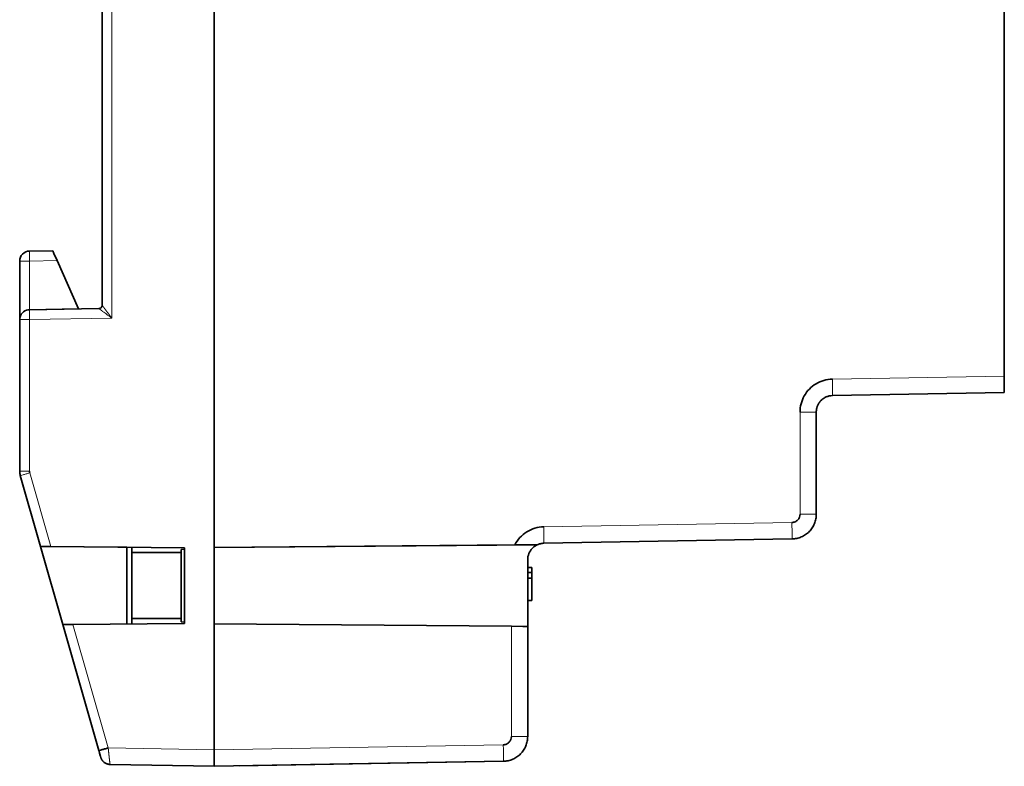
# Model space of a CAD drawing. Units: millimetres. Extents: x 5 to 395, y 13 to 271.
# Drawn here: x 195 to 254, y 94 to 139 of the extents above; entities that cross this region are included whole.
import ezdxf

# ---------------------------------------------------------------- set-up
doc = ezdxf.new("R2010")
doc.units = ezdxf.units.MM
doc.layers.add('1', color=7, linetype='Continuous', true_color=0xffffff)

msp = doc.modelspace()

# ---------------------------------------------------------------- linework, layer by layer
at = {"layer": '1', "color": 18, "linetype": 'Continuous', "lineweight": 35}
for p, q in [((206.461, 183.368), (206.461, 94.869)), ((206.461, 171.114), (206.461, 107.123)), ((254.361, 117.519), (254.361, 160.719)), ((199.661, 156.422), (199.661, 121.815)), ((195.251, 125.094), (196.661, 125.119)), ((196.739, 124.944), (196.661, 125.119)), ((196.926, 124.523), (196.739, 124.944)), ((194.661, 124.494), (194.661, 120.942)), ((198.23, 121.594), (196.926, 124.523)), ((195.251, 121.542), (199.464, 121.615)), ((198.23, 121.594), (195.251, 121.542)), ((199.466, 121.615), (199.464, 121.615)), ((199.539, 121.631), (199.542, 121.632)), ((199.603, 121.674), (199.604, 121.675)), ((194.661, 120.942), (194.661, 111.759)), ((254.361, 116.811), (254.361, 117.519)), ((243.944, 116.337), (254.361, 116.519)), ((254.361, 116.519), (243.944, 116.337)), ((254.361, 116.519), (254.361, 116.811)), ((254.361, 116.519), (254.361, 116.519)), ((243.944, 116.337), (243.944, 116.337)), ((242.961, 109.148), (242.961, 115.337)), ((194.699, 111.484), (194.699, 111.484)), ((194.699, 111.484), (195.925, 107.195)), ((195.925, 107.195), (194.699, 111.484)), ((226.444, 107.386), (241.487, 107.648)), ((241.487, 107.648), (226.444, 107.386)), ((195.925, 107.195), (197.279, 102.454)), ((195.925, 107.195), (195.925, 107.195)), ((197.279, 102.454), (195.925, 107.195)), ((195.925, 107.195), (196.104, 107.193)), ((195.925, 107.195), (195.925, 107.195)), ((201.161, 107.149), (195.925, 107.195)), ((196.104, 107.193), (196.54, 107.189)), ((196.54, 107.189), (204.661, 107.119)), ((201.161, 107.149), (201.161, 102.488)), ((201.161, 107.149), (201.161, 107.149)), ((201.461, 107.147), (201.461, 106.819)), ((204.661, 107.029), (204.461, 107.019)), ((204.461, 107.019), (204.661, 107.029)), ((204.461, 106.819), (204.461, 107.019)), ((204.661, 107.119), (204.661, 107.119)), ((204.661, 107.119), (204.661, 102.519)), ((206.461, 107.123), (226.043, 107.294)), ((206.461, 107.123), (224.686, 107.282)), ((206.461, 107.123), (206.461, 107.123)), ((226.043, 107.294), (226.043, 107.294)), ((226.444, 107.386), (226.444, 107.386)), ((201.461, 106.819), (204.461, 106.819)), ((201.461, 106.819), (201.461, 102.819)), ((204.461, 106.819), (201.461, 106.819)), ((204.461, 102.819), (204.461, 106.819)), ((225.461, 106.386), (225.461, 102.348)), ((225.711, 105.919), (225.461, 105.919)), ((225.711, 105.919), (225.711, 105.621)), ((225.461, 105.621), (225.711, 105.621)), ((225.461, 105.28), (225.711, 105.28)), ((225.711, 105.621), (225.711, 105.28)), ((225.711, 105.28), (225.711, 103.919)), ((225.711, 103.919), (225.461, 103.919)), ((225.711, 103.919), (225.711, 103.919)), ((201.461, 102.819), (201.461, 102.491)), ((204.461, 102.819), (201.461, 102.819)), ((201.461, 102.819), (204.461, 102.819)), ((204.461, 102.618), (204.461, 102.819)), ((197.458, 102.456), (197.279, 102.454)), ((197.279, 102.454), (197.279, 102.454)), ((197.279, 102.454), (199.461, 94.817)), ((197.279, 102.454), (197.279, 102.454)), ((199.461, 94.817), (197.279, 102.454)), ((197.891, 102.46), (197.458, 102.456)), ((204.661, 102.519), (197.891, 102.46)), ((204.461, 102.618), (204.661, 102.608)), ((204.661, 102.608), (204.461, 102.618)), ((206.461, 102.514), (206.461, 102.514)), ((206.461, 102.514), (206.461, 94.869)), ((224.474, 102.357), (206.461, 102.514)), ((225.173, 102.35), (224.474, 102.357)), ((225.461, 102.348), (225.173, 102.35)), ((225.461, 95.675), (225.461, 102.348)), ((225.461, 102.348), (225.461, 102.348)), ((199.576, 94.415), (199.576, 94.415)), ((199.581, 94.399), (199.584, 94.391)), ((206.461, 94.869), (206.461, 94.162)), ((206.461, 94.162), (206.461, 94.869)), ((200.143, 93.98), (200.143, 93.98)), ((200.143, 93.98), (206.461, 93.87)), ((206.461, 93.87), (200.143, 93.98)), ((206.461, 93.87), (223.987, 94.175)), ((223.987, 94.175), (206.461, 93.87)), ((206.461, 94.162), (206.461, 93.87)), ((206.461, 93.87), (206.461, 94.162)), ((206.461, 93.87), (206.461, 93.87)), ((206.461, 93.87), (206.461, 93.87)), ((207.961, 93.896), (223.987, 94.175)), ((207.961, 93.896), (207.961, 93.896)), ((207.961, 93.896), (207.961, 93.896)), ((207.961, 93.896), (207.961, 93.896)), ((207.961, 93.896), (207.961, 93.896)), ((207.961, 93.896), (207.961, 93.896)), ((207.961, 93.896), (207.961, 93.896)), ((207.961, 93.896), (207.961, 93.896)), ((207.961, 93.896), (207.961, 93.896)), ((207.961, 93.896), (207.961, 93.896))]:
    msp.add_line(p, q, dxfattribs=at)
at = {"layer": '1', "color": 8, "linetype": 'Continuous', "lineweight": 18}
for p, q in [((200.251, 121.029), (200.251, 157.208)), ((194.661, 124.494), (194.833, 124.494)), ((194.833, 124.494), (195.251, 124.494)), ((196.926, 124.523), (195.251, 124.494)), ((195.251, 121.542), (195.251, 124.494)), ((194.661, 120.942), (194.833, 120.942)), ((194.833, 120.942), (195.251, 120.942)), ((200.251, 121.029), (195.251, 120.942)), ((195.251, 111.759), (195.251, 120.942)), ((243.939, 117.337), (254.361, 117.519)), ((241.974, 115.337), (241.974, 109.148)), ((195.266, 111.649), (196.54, 107.189)), ((226.439, 108.386), (241.483, 108.648)), ((241.487, 107.648), (241.487, 107.648)), ((197.891, 102.46), (200.028, 94.982)), ((224.474, 102.357), (224.474, 95.675)), ((200.028, 94.982), (206.461, 94.869)), ((206.461, 94.869), (223.983, 95.175)), ((199.462, 94.817), (199.464, 94.818)), ((223.987, 94.175), (223.987, 94.175)), ((223.987, 94.175), (223.987, 94.175)), ((223.987, 94.175), (223.987, 94.175)), ((223.987, 94.175), (223.987, 94.175)), ((223.987, 94.175), (223.987, 94.175)), ((223.987, 94.175), (223.987, 94.175)), ((223.987, 94.175), (223.987, 94.175)), ((223.987, 94.175), (223.987, 94.175)), ((223.987, 94.175), (223.987, 94.175)), ((223.987, 94.175), (223.987, 94.175))]:
    msp.add_line(p, q, dxfattribs=at)
at = {"layer": '1', "color": 18, "linetype": 'Continuous', "lineweight": 35}
for centre, start, end in [((195.261, 124.494), 135.5, 180), ((195.261, 124.494), 91, 135.5), ((195.261, 120.942), 135.5, 180), ((195.261, 120.942), 127.33686, 135.5), ((195.261, 120.942), 91, 127.33686)]:
    msp.add_arc(centre, 0.6, start, end, dxfattribs=at)
at = {"layer": '1', "color": 8, "linetype": 'Continuous', "lineweight": 18}
for centre, start_param, end_param in [((195.261, 124.494), 3.141593, 3.747198), ((195.261, 124.494), 3.747198, 3.926838), ((195.261, 124.494), 3.926874, 4.712084), ((195.261, 120.942), 3.141593, 3.926838), ((195.261, 120.942), 3.926871, 4.712084)]:
    msp.add_ellipse(centre, major_axis=(0.01, -0.6), ratio=0.01745, start_param=start_param, end_param=end_param, dxfattribs=at)
at = {"layer": '1', "color": 18, "linetype": 'Continuous', "lineweight": 35}
msp.add_ellipse((226.461, 106.386), major_axis=(0.707, -0.707), ratio=1, start_param=3.150319, end_param=3.926991, dxfattribs=at)
for points, knots in [([(199.661, 121.815), (199.661, 121.813), (199.661, 121.808), (199.661, 121.801), (199.66, 121.794), (199.659, 121.787), (199.658, 121.78), (199.656, 121.773), (199.655, 121.766), (199.653, 121.759), (199.651, 121.752), (199.648, 121.746), (199.646, 121.739), (199.643, 121.733), (199.64, 121.726), (199.637, 121.72), (199.633, 121.714), (199.63, 121.708), (199.624, 121.699), (199.617, 121.689), (199.609, 121.68), (199.602, 121.673), (199.597, 121.668), (199.591, 121.663), (199.584, 121.657), (199.576, 121.651), (199.566, 121.645), (199.556, 121.639), (199.546, 121.634), (199.54, 121.631), (199.537, 121.63)], [0, 0, 0, 0, 0.0299, 0.059796, 0.089692, 0.119591, 0.149494, 0.179404, 0.209319, 0.239239, 0.269162, 0.299087, 0.329011, 0.358931, 0.388846, 0.418753, 0.44865, 0.478535, 0.508408, 0.572349, 0.636261, 0.664079, 0.69445, 0.727403, 0.762965, 0.80969, 0.858126, 0.908353, 0.960441, 1, 1, 1, 1]), ([(199.534, 121.629), (199.532, 121.628), (199.528, 121.627), (199.523, 121.625), (199.518, 121.623), (199.512, 121.622), (199.507, 121.621), (199.501, 121.619), (199.496, 121.618), (199.491, 121.617), (199.485, 121.617), (199.48, 121.616), (199.475, 121.616), (199.47, 121.615), (199.466, 121.615), (199.464, 121.615)], [0, 0, 0, 0, 0.083531, 0.165423, 0.245789, 0.324755, 0.402462, 0.479061, 0.55472, 0.629621, 0.703957, 0.777939, 0.851784, 0.925725, 1, 1, 1, 1]), ([(243.248, 116.038), (243.244, 116.034), (243.237, 116.027), (243.227, 116.016), (243.216, 116.004), (243.206, 115.993), (243.196, 115.981), (243.186, 115.969), (243.177, 115.958), (243.168, 115.946), (243.158, 115.933), (243.149, 115.921), (243.141, 115.909), (243.132, 115.896), (243.124, 115.884), (243.116, 115.871), (243.108, 115.859), (243.1, 115.846), (243.093, 115.833), (243.085, 115.82), (243.078, 115.807), (243.071, 115.794), (243.065, 115.78), (243.058, 115.767), (243.052, 115.754), (243.046, 115.74), (243.04, 115.727), (243.034, 115.713), (243.029, 115.7), (243.024, 115.686), (243.019, 115.672), (243.014, 115.658), (243.009, 115.645), (243.005, 115.631), (243.001, 115.617), (242.997, 115.603), (242.993, 115.589), (242.99, 115.575), (242.986, 115.561), (242.983, 115.547), (242.98, 115.533), (242.978, 115.519), (242.975, 115.505), (242.973, 115.491), (242.971, 115.477), (242.969, 115.463), (242.967, 115.449), (242.966, 115.435), (242.964, 115.421), (242.963, 115.407), (242.963, 115.393), (242.962, 115.379), (242.961, 115.365), (242.961, 115.351), (242.961, 115.342), (242.961, 115.337)], [0, 0, 0, 0, 0.019819, 0.039601, 0.059347, 0.079056, 0.098728, 0.118364, 0.137963, 0.157526, 0.177052, 0.196541, 0.215994, 0.23541, 0.25479, 0.274133, 0.293439, 0.312709, 0.331943, 0.351139, 0.3703, 0.389423, 0.40851, 0.427561, 0.446575, 0.465552, 0.484493, 0.503397, 0.522265, 0.541096, 0.55989, 0.578648, 0.59737, 0.616055, 0.634703, 0.653315, 0.67189, 0.690429, 0.708931, 0.727397, 0.745826, 0.764219, 0.782575, 0.800894, 0.819177, 0.837424, 0.855634, 0.873807, 0.891944, 0.910045, 0.928109, 0.946136, 0.964127, 0.982082, 1, 1, 1, 1]), ([(243.248, 116.038), (243.293, 116.084), (243.343, 116.126), (243.45, 116.199), (243.507, 116.23), (243.626, 116.281), (243.688, 116.301), (243.814, 116.328), (243.879, 116.336), (243.944, 116.337)], [0, 0, 0, 0, 0.25, 0.25, 0.5, 0.5, 0.75, 0.75, 1, 1, 1, 1]), ([(243.944, 116.337), (243.879, 116.336), (243.814, 116.328), (243.688, 116.301), (243.626, 116.281), (243.507, 116.23), (243.45, 116.199), (243.343, 116.126), (243.293, 116.084), (243.248, 116.038)], [0, 0, 0, 0, 0.25, 0.25, 0.5, 0.5, 0.75, 0.75, 1, 1, 1, 1]), ([(242.531, 108.097), (242.599, 108.166), (242.66, 108.242), (242.767, 108.404), (242.813, 108.49), (242.886, 108.67), (242.914, 108.763), (242.952, 108.954), (242.961, 109.051), (242.961, 109.148)], [0, 0, 0, 0, 0.25, 0.25, 0.5, 0.5, 0.75, 0.75, 1, 1, 1, 1]), ([(242.961, 109.148), (242.961, 109.051), (242.952, 108.954), (242.914, 108.763), (242.886, 108.67), (242.813, 108.49), (242.767, 108.404), (242.66, 108.242), (242.599, 108.166), (242.531, 108.097)], [0, 0, 0, 0, 0.25, 0.25, 0.5, 0.5, 0.75, 0.75, 1, 1, 1, 1]), ([(241.487, 107.648), (241.584, 107.65), (241.681, 107.661), (241.871, 107.702), (241.964, 107.732), (242.142, 107.808), (242.228, 107.855), (242.388, 107.965), (242.463, 108.027), (242.531, 108.097)], [0, 0, 0, 0, 0.25, 0.25, 0.5, 0.5, 0.75, 0.75, 1, 1, 1, 1]), ([(242.531, 108.097), (242.463, 108.027), (242.388, 107.965), (242.228, 107.855), (242.142, 107.808), (241.964, 107.732), (241.871, 107.702), (241.681, 107.661), (241.584, 107.65), (241.487, 107.648)], [0, 0, 0, 0, 0.25, 0.25, 0.5, 0.5, 0.75, 0.75, 1, 1, 1, 1]), ([(224.686, 107.282), (224.692, 107.283), (224.705, 107.283), (224.723, 107.283), (224.741, 107.283), (224.759, 107.283), (224.777, 107.283), (224.795, 107.283), (224.813, 107.284), (224.831, 107.284), (224.849, 107.284), (224.867, 107.284), (224.884, 107.284), (224.902, 107.284), (224.92, 107.285), (224.937, 107.285), (224.955, 107.285), (224.972, 107.285), (224.989, 107.285), (225.006, 107.285), (225.023, 107.286), (225.04, 107.286), (225.057, 107.286), (225.074, 107.286), (225.091, 107.286), (225.108, 107.286), (225.124, 107.286), (225.141, 107.287), (225.157, 107.287), (225.173, 107.287), (225.189, 107.287), (225.205, 107.287), (225.221, 107.287), (225.237, 107.287), (225.253, 107.287), (225.269, 107.288), (225.307, 107.288), (225.37, 107.289), (225.457, 107.29), (225.546, 107.29), (225.635, 107.291), (225.706, 107.291), (225.759, 107.292), (225.795, 107.292), (225.829, 107.292), (225.858, 107.293), (225.882, 107.293), (225.901, 107.293), (225.918, 107.293), (225.934, 107.293), (225.95, 107.294), (225.966, 107.294), (225.983, 107.294), (226, 107.294), (226.014, 107.294), (226.024, 107.294), (226.031, 107.294), (226.035, 107.294), (226.039, 107.294), (226.041, 107.294), (226.043, 107.294), (226.043, 107.294), (226.043, 107.294)], [0, 0, 0, 0, 0.010024, 0.020034, 0.030028, 0.040008, 0.049973, 0.059924, 0.069859, 0.07978, 0.089685, 0.099575, 0.10945, 0.119309, 0.129152, 0.138979, 0.148789, 0.158583, 0.16836, 0.17812, 0.187863, 0.197587, 0.207294, 0.216983, 0.226653, 0.236304, 0.245936, 0.255549, 0.265143, 0.274717, 0.284271, 0.293805, 0.303319, 0.312813, 0.322287, 0.331741, 0.341174, 0.392854, 0.448278, 0.507239, 0.569559, 0.635118, 0.663866, 0.692443, 0.720864, 0.749139, 0.766598, 0.783569, 0.800065, 0.816096, 0.831675, 0.846811, 0.869717, 0.891145, 0.911146, 0.929778, 0.941226, 0.952743, 0.964355, 0.976086, 0.98796, 1, 1, 1, 1]), ([(226.043, 107.294), (226.106, 107.323), (226.171, 107.345), (226.306, 107.376), (226.375, 107.385), (226.444, 107.386)], [0, 0, 0, 0, 0.5, 0.5, 1, 1, 1, 1]), ([(226.444, 107.386), (226.375, 107.385), (226.306, 107.376), (226.171, 107.345), (226.106, 107.323), (226.043, 107.294)], [0, 0, 0, 0, 0.5, 0.5, 1, 1, 1, 1]), ([(225.461, 95.675), (225.461, 95.578), (225.452, 95.481), (225.414, 95.29), (225.386, 95.197), (225.313, 95.017), (225.267, 94.931), (225.16, 94.769), (225.099, 94.693), (225.031, 94.624)], [0, 0, 0, 0, 0.25, 0.25, 0.5, 0.5, 0.75, 0.75, 1, 1, 1, 1]), ([(199.627, 94.866), (199.574, 94.851), (199.496, 94.828), (199.465, 94.818), (199.462, 94.817)], [0, 0, 0, 0, 0.529499, 1, 1, 1, 1]), ([(199.462, 94.817), (199.466, 94.804), (199.474, 94.776), (199.485, 94.736), (199.496, 94.698), (199.506, 94.665), (199.514, 94.635), (199.521, 94.61), (199.527, 94.587), (199.536, 94.557), (199.546, 94.522), (199.556, 94.487), (199.564, 94.459), (199.57, 94.437), (199.575, 94.42), (199.579, 94.409), (199.581, 94.4), (199.584, 94.39), (199.588, 94.379), (199.593, 94.367), (199.597, 94.357), (199.602, 94.344), (199.608, 94.33), (199.62, 94.305), (199.637, 94.274), (199.661, 94.238), (199.685, 94.207), (199.708, 94.179), (199.73, 94.156), (199.749, 94.137), (199.769, 94.119), (199.781, 94.109), (199.788, 94.104)], [0, 0, 0, 0, 0.042708, 0.086725, 0.127673, 0.165465, 0.200072, 0.231644, 0.262312, 0.292868, 0.353945, 0.415677, 0.458084, 0.501876, 0.547291, 0.570613, 0.592005, 0.610645, 0.634473, 0.645238, 0.655765, 0.670272, 0.686043, 0.702498, 0.755683, 0.794342, 0.834872, 0.874458, 0.904063, 0.934352, 0.966084, 1, 1, 1, 1]), ([(225.031, 94.624), (224.963, 94.555), (224.888, 94.492), (224.728, 94.382), (224.642, 94.335), (224.464, 94.259), (224.371, 94.229), (224.181, 94.188), (224.084, 94.177), (223.987, 94.175)], [0, 0, 0, 0, 0.25, 0.25, 0.5, 0.5, 0.75, 0.75, 1, 1, 1, 1]), ([(199.788, 94.104), (199.838, 94.065), (199.952, 94.004), (200.079, 93.981), (200.143, 93.98)], [0, 0, 0, 0, 0.499999, 1, 1, 1, 1]), ([(200.096, 93.983), (200.048, 93.987), (199.98, 94.002), (199.915, 94.029), (199.895, 94.038)], [0, 0, 0, 0, 0.690049, 1, 1, 1, 1]), ([(199.896, 94.038), (199.9, 94.036), (199.908, 94.033), (199.922, 94.028), (199.935, 94.023), (199.947, 94.02), (199.958, 94.016), (199.97, 94.013), (199.982, 94.009), (199.996, 94.005), (200.011, 94.001), (200.027, 93.996), (200.048, 93.991), (200.073, 93.986), (200.102, 93.982), (200.123, 93.98), (200.133, 93.98)], [0, 0, 0, 0, 0.099421, 0.185506, 0.258985, 0.306729, 0.349339, 0.388505, 0.426994, 0.47033, 0.520426, 0.578157, 0.64417, 0.745915, 0.864253, 1, 1, 1, 1])]:
    msp.add_open_spline(points, degree=3, knots=knots, dxfattribs=at)
for points, degree in [([(199.658, 121.781), (199.66, 121.792), (199.661, 121.804), (199.661, 121.815)], 3), ([(199.464, 121.615), (199.488, 121.616), (199.512, 121.62), (199.534, 121.629)], 3), ([(199.464, 121.615), (199.464, 121.615)], 1), ([(199.548, 121.636), (199.536, 121.628), (199.522, 121.626)], 2), ([(243.939, 117.337), (243.761, 117.332), (243.419, 117.282), (242.937, 117.074), (242.527, 116.75), (242.214, 116.332), (242.018, 115.85), (241.975, 115.512), (241.974, 115.337)], 3), ([(194.661, 111.759), (194.661, 111.712), (194.664, 111.666), (194.671, 111.62)], 3), ([(194.661, 111.759), (194.661, 111.712), (194.664, 111.666), (194.671, 111.62)], 3), ([(195.251, 111.759), (195.251, 111.722), (195.256, 111.684), (195.266, 111.649)], 3), ([(194.699, 111.484), (194.687, 111.529), (194.677, 111.574), (194.671, 111.62)], 3), ([(241.974, 109.148), (241.974, 109.082), (241.95, 108.959), (241.843, 108.791), (241.677, 108.678), (241.552, 108.649), (241.483, 108.648)], 3), ([(226.439, 108.386), (226.251, 108.381), (225.892, 108.325), (225.392, 108.097), (224.974, 107.746), (224.771, 107.448), (224.686, 107.282)], 3), ([(226.043, 107.294), (226.006, 107.277), (225.935, 107.239), (225.836, 107.17), (225.776, 107.116), (225.748, 107.087)], 3), ([(224.474, 95.675), (224.474, 95.609), (224.45, 95.486), (224.343, 95.318), (224.177, 95.205), (224.052, 95.176), (223.983, 95.175)], 3), ([(225.461, 95.675), (225.461, 95.675), (225.461, 95.675), (225.461, 95.675)], 3), ([(200.028, 94.982), (199.953, 94.96), (199.805, 94.918), (199.679, 94.881), (199.627, 94.866)], 3), ([(199.576, 94.415), (199.576, 94.415), (199.571, 94.432), (199.547, 94.519), (199.506, 94.66), (199.477, 94.762), (199.461, 94.817)], 3), ([(199.461, 94.817), (199.476, 94.765), (199.504, 94.667), (199.545, 94.523), (199.571, 94.432), (199.576, 94.415), (199.576, 94.415)], 3), ([(199.579, 94.405), (199.582, 94.395), (199.583, 94.393)], 2)]:
    msp.add_open_spline(points, degree=degree, dxfattribs=at)
at = {"layer": '1', "color": 8, "linetype": 'Continuous', "lineweight": 18}
for points, knots in [([(199.661, 121.815), (199.661, 121.815), (199.661, 121.815), (199.661, 121.814), (199.662, 121.813), (199.662, 121.812), (199.663, 121.811), (199.664, 121.81), (199.665, 121.808), (199.666, 121.806), (199.668, 121.804), (199.669, 121.802), (199.671, 121.799), (199.673, 121.796), (199.675, 121.793), (199.677, 121.79), (199.68, 121.787), (199.683, 121.783), (199.685, 121.779), (199.688, 121.775), (199.691, 121.771), (199.695, 121.766), (199.698, 121.761), (199.702, 121.757), (199.707, 121.75), (199.714, 121.74), (199.722, 121.729), (199.732, 121.716), (199.742, 121.702), (199.753, 121.687), (199.764, 121.672), (199.777, 121.655), (199.79, 121.638), (199.804, 121.619), (199.818, 121.6), (199.828, 121.587), (199.833, 121.58)], [0, 0, 0, 0, 0.018734, 0.037509, 0.056336, 0.075223, 0.094179, 0.113213, 0.132333, 0.151548, 0.170866, 0.190296, 0.209846, 0.229524, 0.249338, 0.269295, 0.289403, 0.309669, 0.330101, 0.350705, 0.371488, 0.392458, 0.41362, 0.434981, 0.456546, 0.499778, 0.544138, 0.589668, 0.636406, 0.684386, 0.73364, 0.784199, 0.83609, 0.889338, 0.943968, 1, 1, 1, 1]), ([(199.691, 121.443), (199.687, 121.446), (199.68, 121.452), (199.669, 121.46), (199.659, 121.468), (199.649, 121.475), (199.639, 121.483), (199.63, 121.49), (199.621, 121.496), (199.612, 121.503), (199.604, 121.509), (199.595, 121.515), (199.587, 121.521), (199.58, 121.527), (199.573, 121.532), (199.566, 121.537), (199.559, 121.542), (199.552, 121.547), (199.546, 121.551), (199.54, 121.556), (199.535, 121.56), (199.529, 121.564), (199.524, 121.567), (199.52, 121.571), (199.514, 121.575), (199.507, 121.58), (199.5, 121.586), (199.494, 121.591), (199.488, 121.596), (199.482, 121.6), (199.478, 121.604), (199.474, 121.607), (199.471, 121.61), (199.468, 121.612), (199.466, 121.614), (199.465, 121.615), (199.465, 121.615), (199.464, 121.615)], [0, 0, 0, 0, 0.030627, 0.060702, 0.090227, 0.119205, 0.147638, 0.175526, 0.202874, 0.229683, 0.255955, 0.281695, 0.306904, 0.331585, 0.355743, 0.37938, 0.402501, 0.425109, 0.447209, 0.468805, 0.489903, 0.510507, 0.530624, 0.550259, 0.569419, 0.605425, 0.641264, 0.676979, 0.712612, 0.748209, 0.783812, 0.819465, 0.855213, 0.891098, 0.927162, 0.963449, 1, 1, 1, 1]), ([(199.691, 121.443), (199.716, 121.425), (199.806, 121.357), (199.991, 121.22), (200.163, 121.093), (200.251, 121.029)], [0, 0, 0, 0, 0.173264, 0.580273, 1, 1, 1, 1]), ([(199.833, 121.58), (199.836, 121.577), (199.841, 121.569), (199.849, 121.559), (199.857, 121.548), (199.866, 121.536), (199.875, 121.524), (199.884, 121.512), (199.893, 121.5), (199.903, 121.487), (199.913, 121.474), (199.923, 121.461), (199.933, 121.447), (199.943, 121.433), (199.954, 121.419), (199.965, 121.404), (199.977, 121.389), (199.988, 121.374), (200, 121.359), (200.012, 121.343), (200.024, 121.327), (200.037, 121.31), (200.051, 121.292), (200.065, 121.272), (200.081, 121.251), (200.098, 121.229), (200.117, 121.204), (200.136, 121.179), (200.157, 121.152), (200.178, 121.123), (200.201, 121.093), (200.226, 121.062), (200.242, 121.04), (200.251, 121.029)], [0, 0, 0, 0, 0.021144, 0.042719, 0.064726, 0.087167, 0.110044, 0.133357, 0.15711, 0.181302, 0.205935, 0.23101, 0.256529, 0.282492, 0.3089, 0.335754, 0.363056, 0.390805, 0.419004, 0.447652, 0.47675, 0.506291, 0.538388, 0.57304, 0.610249, 0.650015, 0.692338, 0.737219, 0.784658, 0.834656, 0.887212, 0.942326, 1, 1, 1, 1]), ([(242.673, 115.337), (242.764, 115.337), (242.908, 115.337), (242.961, 115.337), (242.961, 115.337)], [0, 0, 0, 0, 0.499643, 1, 1, 1, 1]), ([(194.833, 111.759), (194.779, 111.759), (194.693, 111.759), (194.661, 111.759), (194.661, 111.759)], [0, 0, 0, 0, 0.500007, 1, 1, 1, 1]), ([(195.251, 111.759), (195.173, 111.759), (195.019, 111.759), (194.887, 111.759), (194.833, 111.759)], [0, 0, 0, 0, 0.499998, 1, 1, 1, 1]), ([(194.699, 111.484), (194.699, 111.484), (194.73, 111.494), (194.812, 111.518), (194.864, 111.533)], [0, 0, 0, 0, 0.5, 1, 1, 1, 1]), ([(242.673, 109.148), (242.582, 109.148), (242.362, 109.148), (242.104, 109.148), (241.974, 109.148)], [0, 0, 0, 0, 0.500001, 1, 1, 1, 1]), ([(242.961, 109.148), (242.961, 109.148), (242.921, 109.148), (242.8, 109.148), (242.718, 109.148), (242.673, 109.148)], [0, 0, 0, 0, 0.499398, 0.7497, 1, 1, 1, 1]), ([(226.448, 107.679), (226.447, 107.725), (226.447, 107.827), (226.444, 108.059), (226.441, 108.255), (226.439, 108.386)], [0, 0, 0, 0, 0.25, 0.5, 1, 1, 1, 1]), ([(241.491, 107.941), (241.492, 107.895), (241.492, 107.812), (241.491, 107.689), (241.489, 107.648), (241.487, 107.648)], [0, 0, 0, 0, 0.250001, 0.500002, 1, 1, 1, 1]), ([(225.173, 95.675), (225.082, 95.675), (224.862, 95.675), (224.604, 95.675), (224.474, 95.675)], [0, 0, 0, 0, 0.500001, 1, 1, 1, 1]), ([(225.461, 95.675), (225.461, 95.675), (225.421, 95.675), (225.3, 95.675), (225.218, 95.675), (225.173, 95.675)], [0, 0, 0, 0, 0.499403, 0.749702, 1, 1, 1, 1]), ([(200.028, 94.982), (200.028, 94.977), (200.03, 94.967), (200.031, 94.952), (200.033, 94.937), (200.034, 94.922), (200.036, 94.907), (200.037, 94.893), (200.039, 94.878), (200.04, 94.864), (200.042, 94.85), (200.043, 94.836), (200.045, 94.822), (200.046, 94.808), (200.047, 94.794), (200.049, 94.781), (200.05, 94.767), (200.052, 94.754), (200.053, 94.741), (200.054, 94.728), (200.056, 94.715), (200.057, 94.702), (200.058, 94.69), (200.06, 94.677), (200.061, 94.665), (200.062, 94.653), (200.064, 94.641), (200.065, 94.629), (200.066, 94.617), (200.067, 94.606), (200.069, 94.594), (200.07, 94.583), (200.071, 94.572), (200.072, 94.561), (200.074, 94.55), (200.075, 94.539), (200.076, 94.529), (200.077, 94.518), (200.078, 94.508), (200.079, 94.498), (200.08, 94.488), (200.081, 94.478), (200.083, 94.469), (200.084, 94.459), (200.085, 94.45), (200.086, 94.441), (200.087, 94.431), (200.088, 94.423), (200.089, 94.414), (200.09, 94.405), (200.091, 94.397), (200.092, 94.388), (200.093, 94.38), (200.093, 94.372), (200.094, 94.364), (200.095, 94.356), (200.096, 94.349), (200.097, 94.341), (200.098, 94.334), (200.099, 94.327), (200.099, 94.32), (200.1, 94.313), (200.101, 94.306), (200.102, 94.299), (200.103, 94.292), (200.103, 94.286), (200.104, 94.28), (200.105, 94.275), (200.105, 94.273)], [0, 0, 0, 0, 0.019209, 0.038293, 0.057252, 0.076087, 0.094796, 0.113381, 0.13184, 0.150175, 0.168384, 0.186469, 0.204429, 0.222264, 0.239974, 0.25756, 0.27502, 0.292356, 0.309566, 0.326652, 0.343613, 0.360449, 0.37716, 0.393746, 0.410208, 0.426544, 0.442756, 0.458843, 0.474805, 0.490642, 0.506354, 0.521942, 0.537404, 0.552742, 0.567955, 0.583043, 0.598007, 0.612845, 0.627559, 0.642148, 0.656612, 0.670952, 0.685166, 0.699256, 0.713221, 0.727062, 0.740777, 0.754368, 0.767834, 0.781176, 0.794392, 0.807484, 0.820451, 0.833294, 0.846012, 0.858605, 0.871073, 0.883417, 0.895636, 0.907731, 0.919701, 0.931546, 0.943266, 0.954862, 0.966334, 0.97768, 0.988902, 1, 1, 1, 1]), ([(223.991, 94.468), (223.992, 94.422), (223.992, 94.339), (223.991, 94.216), (223.989, 94.175), (223.987, 94.175)], [0, 0, 0, 0, 0.250001, 0.500002, 1, 1, 1, 1]), ([(200.105, 94.273), (200.105, 94.27), (200.106, 94.262), (200.107, 94.252), (200.109, 94.241), (200.11, 94.231), (200.111, 94.221), (200.112, 94.211), (200.113, 94.201), (200.114, 94.192), (200.115, 94.182), (200.116, 94.173), (200.117, 94.164), (200.118, 94.156), (200.12, 94.147), (200.12, 94.139), (200.121, 94.131), (200.122, 94.123), (200.123, 94.115), (200.124, 94.108), (200.125, 94.101), (200.126, 94.094), (200.127, 94.087), (200.128, 94.08), (200.128, 94.074), (200.129, 94.067), (200.13, 94.061), (200.131, 94.056), (200.131, 94.05), (200.132, 94.045), (200.133, 94.04), (200.134, 94.035), (200.134, 94.03), (200.135, 94.025), (200.135, 94.021), (200.136, 94.017), (200.137, 94.013), (200.137, 94.01), (200.138, 94.006), (200.138, 94.003), (200.139, 94), (200.139, 93.997), (200.139, 93.995), (200.14, 93.992), (200.14, 93.99), (200.141, 93.988), (200.141, 93.986), (200.141, 93.985), (200.141, 93.983), (200.142, 93.982), (200.142, 93.981), (200.142, 93.981), (200.142, 93.98), (200.143, 93.98), (200.143, 93.98), (200.143, 93.98)], [0, 0, 0, 0, 0.019722, 0.039411, 0.059066, 0.078687, 0.098275, 0.117829, 0.13735, 0.156838, 0.176292, 0.195712, 0.2151, 0.234454, 0.253775, 0.273063, 0.292318, 0.31154, 0.330729, 0.349885, 0.369008, 0.388098, 0.407155, 0.42618, 0.445172, 0.464131, 0.483058, 0.501953, 0.520814, 0.539644, 0.558441, 0.577206, 0.595938, 0.614638, 0.633306, 0.651942, 0.670546, 0.689118, 0.707658, 0.726166, 0.744643, 0.763087, 0.7815, 0.799881, 0.818231, 0.836549, 0.854835, 0.87309, 0.891314, 0.909506, 0.927667, 0.945797, 0.963896, 0.981963, 1, 1, 1, 1])]:
    msp.add_open_spline(points, degree=3, knots=knots, dxfattribs=at)
for points in [[(243.948, 116.63), (243.947, 116.722), (243.945, 116.945), (243.941, 117.206), (243.939, 117.337)], [(243.944, 116.336), (243.945, 116.337), (243.948, 116.39), (243.948, 116.537), (243.948, 116.63)], [(241.974, 115.337), (242.104, 115.337), (242.362, 115.337), (242.582, 115.337), (242.673, 115.337)], [(194.864, 111.533), (194.917, 111.548), (195.043, 111.585), (195.191, 111.627), (195.266, 111.649)], [(241.483, 108.648), (241.485, 108.517), (241.489, 108.256), (241.491, 108.034), (241.491, 107.941)], [(226.444, 107.385), (226.445, 107.386), (226.448, 107.439), (226.448, 107.586), (226.448, 107.679)], [(223.983, 95.175), (223.985, 95.044), (223.989, 94.784), (223.991, 94.561), (223.991, 94.468)]]:
    msp.add_open_spline(points, degree=3, dxfattribs=at)

doc.saveas('drawing.dxf')
